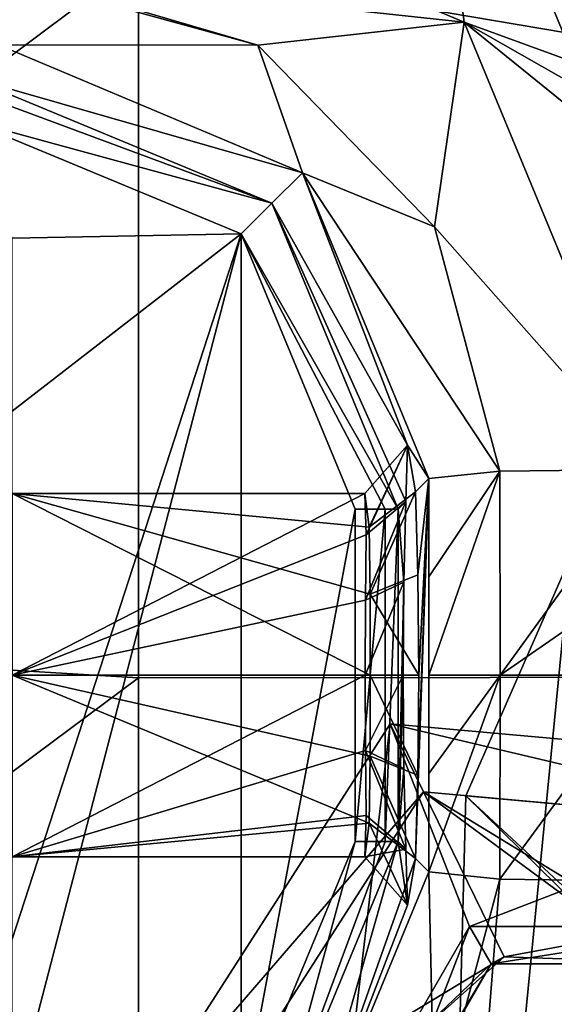
# Model space of a CAD drawing. Units: millimetres. Extents: x -38 to 117, y -24 to 24.
# Drawn here: x 5 to 11, y -4 to 8 of the extents above; entities that cross this region are included whole.
import ezdxf

# ---------------------------------------------------------------- set-up
doc = ezdxf.new("R2010")
doc.units = ezdxf.units.MM
doc.header["$LTSCALE"] = 41.718514
for name, color, linetype in [('1334', 7, 'CONTINUOUS'), ('1336', 7, 'CONTINUOUS'), ('1342', 7, 'CONTINUOUS'), ('1344', 7, 'CONTINUOUS'), ('1345', 7, 'CONTINUOUS'), ('1346', 7, 'CONTINUOUS'), ('1356', 7, 'CONTINUOUS'), ('1362', 7, 'CONTINUOUS'), ('1363', 7, 'CONTINUOUS'), ('1364', 7, 'CONTINUOUS'), ('1370', 7, 'CONTINUOUS'), ('1371', 7, 'CONTINUOUS'), ('1372', 7, 'CONTINUOUS'), ('1395', 7, 'CONTINUOUS'), ('1399', 7, 'CONTINUOUS'), ('1404', 7, 'CONTINUOUS'), ('1405', 7, 'CONTINUOUS'), ('1406', 7, 'CONTINUOUS'), ('1407', 7, 'CONTINUOUS'), ('1408', 7, 'CONTINUOUS'), ('1409', 7, 'CONTINUOUS'), ('1410', 7, 'CONTINUOUS'), ('1411', 7, 'CONTINUOUS'), ('1417', 7, 'CONTINUOUS'), ('1418', 7, 'CONTINUOUS'), ('1419', 7, 'CONTINUOUS'), ('1420', 7, 'CONTINUOUS'), ('1452', 7, 'CONTINUOUS'), ('1453', 7, 'CONTINUOUS'), ('1454', 7, 'CONTINUOUS'), ('1455', 7, 'CONTINUOUS'), ('1507', 7, 'CONTINUOUS'), ('1508', 7, 'CONTINUOUS'), ('1511', 7, 'CONTINUOUS'), ('1512', 7, 'CONTINUOUS'), ('1572', 7, 'CONTINUOUS'), ('1575', 7, 'CONTINUOUS'), ('1576', 7, 'CONTINUOUS'), ('1578', 7, 'CONTINUOUS'), ('1587', 7, 'CONTINUOUS'), ('1590', 7, 'CONTINUOUS'), ('1598', 7, 'CONTINUOUS'), ('1632', 7, 'CONTINUOUS'), ('1683', 7, 'CONTINUOUS')]:
    doc.layers.add(name, color=color, linetype=linetype)

msp = doc.modelspace()

# ---------------------------------------------------------------- linework, layer by layer
at = {"layer": '1334', "linetype": 'CONTINUOUS'}
for points in [[(6.514, -0.032, 160.239), (6.514, 8.263, 159.73), (-3.746, 0.59, 159.899), (6.514, -0.032, 160.239)], [(-3.746, 0.59, 159.899), (6.514, 8.263, 159.73), (-3.744, 8.173, 159.456), (-3.746, 0.59, 159.899)], [(-3.747, -7.664, 159.519), (6.514, -0.032, 160.239), (-3.746, 0.59, 159.899), (-3.747, -7.664, 159.519)], [(6.514, -8.321, 159.722), (6.514, -0.032, 160.239), (-3.747, -7.664, 159.519), (6.514, -8.321, 159.722)]]:
    msp.add_3dface(points, dxfattribs=at)
at = {"layer": '1336', "linetype": 'CONTINUOUS'}
for points in [[(55.327, 10.946, 159.277), (6.514, 8.263, 159.73), (55.327, 0.016, 160.239), (55.327, 10.946, 159.277)], [(6.514, 8.263, 159.73), (6.514, -0.032, 160.239), (55.327, 0.016, 160.239), (6.514, 8.263, 159.73)], [(6.514, -0.032, 160.239), (6.514, -8.321, 159.722), (55.327, 0.016, 160.239), (6.514, -0.032, 160.239)], [(55.327, 0.016, 160.239), (6.514, -8.321, 159.722), (55.327, -10.911, 159.284), (55.327, 0.016, 160.239)]]:
    msp.add_3dface(points, dxfattribs=at)
at = {"layer": '1342', "linetype": 'CONTINUOUS'}
msp.add_3dface([(12.417, -2.378, 156.708), (16.73, -5.197, 154.994), (10.278, -7.547, 156.676), (12.417, -2.378, 156.708)], dxfattribs=at)
at = {"layer": '1344', "linetype": 'CONTINUOUS'}
for points in [[(5.115, 9.715, 157.159), (9.295, 14.849, 154.994), (10.278, 7.547, 156.676), (5.115, 9.715, 157.159)], [(9.295, 14.849, 154.994), (16.73, 5.197, 154.994), (10.278, 7.547, 156.676), (9.295, 14.849, 154.994)], [(15.789, 4.415, 155.443), (15.474, 3.344, 155.656), (10.278, 7.547, 156.676), (15.789, 4.415, 155.443)], [(10.278, 7.547, 156.676), (15.474, 3.344, 155.656), (12.417, 2.378, 156.708), (10.278, 7.547, 156.676)], [(16.73, 5.197, 154.994), (15.789, 4.415, 155.443), (10.278, 7.547, 156.676), (16.73, 5.197, 154.994)]]:
    msp.add_3dface(points, dxfattribs=at)
at = {"layer": '1345', "linetype": 'CONTINUOUS'}
msp.add_3dface([(17.928, 5.497, 153.199), (9.996, 15.865, 153.199), (14.887, 11.943, 140.463), (17.928, 5.497, 153.199)], dxfattribs=at)
at = {"layer": '1346', "linetype": 'CONTINUOUS'}
for points in [[(4.52, 6.417, 144.277), (7.7, 5.101, 144.277), (5.05, 5.05, 144.277), (4.52, 6.417, 144.277)], [(7.7, 5.101, 144.277), (7.701, -5.1, 144.277), (5.05, -5.05, 144.277), (7.7, 5.101, 144.277)], [(5.05, 3.05, 144.277), (7.7, 5.101, 144.277), (5.05, -3.05, 144.277), (5.05, 3.05, 144.277)], [(7.7, 5.101, 144.277), (5.05, 3.05, 144.277), (5.05, 5.05, 144.277), (7.7, 5.101, 144.277)], [(5.05, -3.05, 144.277), (7.7, 5.101, 144.277), (5.05, -5.05, 144.277), (5.05, -3.05, 144.277)], [(9.017, 1.92, 144.277), (7.701, -5.1, 144.277), (7.7, 5.101, 144.277), (9.017, 1.92, 144.277)], [(9.017, -1.92, 144.277), (7.701, -5.1, 144.277), (9.017, 1.92, 144.277), (9.017, -1.92, 144.277)]]:
    msp.add_3dface(points, dxfattribs=at)
at = {"layer": '1356', "linetype": 'CONTINUOUS'}
for points in [[(9.715, -2.118, 150.446), (9.744, -1.156, 151.27), (9.869, 2.273, 154.858), (9.715, -2.118, 150.446)], [(9.869, -2.273, 154.858), (9.715, -2.118, 150.446), (9.869, 2.273, 154.858), (9.869, -2.273, 154.858)], [(9.715, 2.118, 150.446), (9.869, 2.273, 154.858), (9.744, 1.159, 151.268), (9.715, 2.118, 150.446)], [(9.744, -1.156, 151.27), (9.754, 0, 151.542), (9.869, 2.273, 154.858), (9.744, -1.156, 151.27)], [(9.869, 2.273, 154.858), (9.754, 0, 151.542), (9.744, 1.159, 151.268), (9.869, 2.273, 154.858)], [(9.871, 1.136, 154.904), (9.869, -2.273, 154.858), (9.869, 2.273, 154.858), (9.871, 1.136, 154.904)], [(9.517, 1.92, 144.759), (9.605, 2.008, 147.277), (9.58, 1.075, 146.559), (9.517, 1.92, 144.759)], [(9.517, -1.92, 144.759), (9.517, 1.92, 144.759), (9.58, 1.075, 146.559), (9.517, -1.92, 144.759)], [(9.572, 0, 146.326), (9.517, -1.92, 144.759), (9.58, 1.075, 146.559), (9.572, 0, 146.326)], [(9.871, -1.137, 154.904), (9.869, -2.273, 154.858), (9.871, 1.136, 154.904), (9.871, -1.137, 154.904)], [(9.872, 0, 154.919), (9.871, -1.137, 154.904), (9.871, 1.136, 154.904), (9.872, 0, 154.919)], [(9.58, -1.078, 146.561), (9.517, -1.92, 144.759), (9.572, 0, 146.326), (9.58, -1.078, 146.561)], [(9.605, -2.008, 147.277), (9.517, -1.92, 144.759), (9.58, -1.078, 146.561), (9.605, -2.008, 147.277)]]:
    msp.add_3dface(points, dxfattribs=at)
at = {"layer": '1362', "linetype": 'CONTINUOUS'}
for points in [[(4.52, 6.917, 144.759), (4.888, 7.285, 155.289), (8.41, 5.803, 154.856), (4.52, 6.917, 144.759)], [(4.52, 6.917, 144.759), (8.41, 5.803, 154.856), (8.053, 5.453, 144.752), (4.52, 6.917, 144.759)], [(8.053, 5.453, 144.752), (8.41, 5.803, 154.856), (9.624, 2.658, 148.842), (8.053, 5.453, 144.752)], [(8.41, 5.803, 154.856), (9.869, 2.273, 154.858), (9.624, 2.658, 148.842), (8.41, 5.803, 154.856)], [(9.605, 2.008, 147.277), (9.517, 1.92, 144.759), (8.053, 5.453, 144.752), (9.605, 2.008, 147.277)], [(9.605, 2.008, 147.277), (8.053, 5.453, 144.752), (9.624, 2.658, 148.842), (9.605, 2.008, 147.277)], [(9.869, 2.273, 154.858), (9.715, 2.118, 150.446), (9.624, 2.658, 148.842), (9.869, 2.273, 154.858)]]:
    msp.add_3dface(points, dxfattribs=at)
at = {"layer": '1363', "linetype": 'CONTINUOUS'}
for points in [[(8.053, -5.453, 144.752), (9.517, -1.92, 144.759), (8.41, -5.803, 154.856), (8.053, -5.453, 144.752)], [(8.41, -5.803, 154.856), (9.517, -1.92, 144.759), (9.624, -2.658, 148.842), (8.41, -5.803, 154.856)], [(9.517, -1.92, 144.759), (9.605, -2.008, 147.277), (9.624, -2.658, 148.842), (9.517, -1.92, 144.759)], [(9.715, -2.118, 150.446), (9.869, -2.273, 154.858), (8.41, -5.803, 154.856), (9.715, -2.118, 150.446)], [(9.715, -2.118, 150.446), (8.41, -5.803, 154.856), (9.624, -2.658, 148.842), (9.715, -2.118, 150.446)]]:
    msp.add_3dface(points, dxfattribs=at)
at = {"layer": '1364', "linetype": 'CONTINUOUS'}
for points in [[(16.73, 5.197, 154.994), (9.295, 14.849, 154.994), (9.996, 15.865, 153.199), (16.73, 5.197, 154.994)], [(16.73, 5.197, 154.994), (9.996, 15.865, 153.199), (17.573, 5.441, 154.286), (16.73, 5.197, 154.994)], [(9.996, 15.865, 153.199), (17.928, 5.497, 153.199), (17.573, 5.441, 154.286), (9.996, 15.865, 153.199)]]:
    msp.add_3dface(points, dxfattribs=at)
at = {"layer": '1370', "linetype": 'CONTINUOUS'}
for points in [[(7.701, -5.1, 144.277), (9.017, -1.92, 144.277), (8.053, -5.453, 144.752), (7.701, -5.1, 144.277)], [(8.053, -5.453, 144.752), (9.017, -1.92, 144.277), (9.364, -1.92, 144.417), (8.053, -5.453, 144.752)], [(9.517, -1.92, 144.759), (8.053, -5.453, 144.752), (9.364, -1.92, 144.417), (9.517, -1.92, 144.759)]]:
    msp.add_3dface(points, dxfattribs=at)
at = {"layer": '1371', "linetype": 'CONTINUOUS'}
for points in [[(9.017, -1.92, 144.277), (9.017, 1.92, 144.277), (9.364, 1.92, 144.417), (9.017, -1.92, 144.277)], [(9.017, -1.92, 144.277), (9.364, 1.92, 144.417), (9.364, -1.92, 144.417), (9.017, -1.92, 144.277)], [(9.517, 1.92, 144.759), (9.517, -1.92, 144.759), (9.364, -1.92, 144.417), (9.517, 1.92, 144.759)], [(9.364, 1.92, 144.417), (9.517, 1.92, 144.759), (9.364, -1.92, 144.417), (9.364, 1.92, 144.417)]]:
    msp.add_3dface(points, dxfattribs=at)
at = {"layer": '1372', "linetype": 'CONTINUOUS'}
for points in [[(4.52, 6.917, 144.759), (8.053, 5.453, 144.752), (4.52, 6.764, 144.417), (4.52, 6.917, 144.759)], [(8.053, 5.453, 144.752), (4.52, 6.417, 144.277), (4.52, 6.764, 144.417), (8.053, 5.453, 144.752)], [(7.7, 5.101, 144.277), (4.52, 6.417, 144.277), (8.053, 5.453, 144.752), (7.7, 5.101, 144.277)], [(9.517, 1.92, 144.759), (7.7, 5.101, 144.277), (8.053, 5.453, 144.752), (9.517, 1.92, 144.759)], [(9.017, 1.92, 144.277), (7.7, 5.101, 144.277), (9.364, 1.92, 144.417), (9.017, 1.92, 144.277)], [(7.7, 5.101, 144.277), (9.517, 1.92, 144.759), (9.364, 1.92, 144.417), (7.7, 5.101, 144.277)]]:
    msp.add_3dface(points, dxfattribs=at)
at = {"layer": '1395', "linetype": 'CONTINUOUS'}
for points in [[(5.05, 2.1, 149.456), (5.05, 0, 147.341), (9.13, 2.099, 148.879), (5.05, 2.1, 149.456)], [(5.05, 0, 151.572), (5.05, 2.1, 149.456), (9.193, 0, 151.064), (5.05, 0, 151.572)], [(9.193, 0, 151.064), (5.05, 2.1, 149.456), (9.19, 0.938, 150.841), (9.193, 0, 151.064)], [(9.19, 0.938, 150.841), (5.05, 2.1, 149.456), (9.18, 1.711, 150.176), (9.19, 0.938, 150.841)], [(9.18, 1.711, 150.176), (5.05, 2.1, 149.456), (9.13, 2.099, 148.879), (9.18, 1.711, 150.176)], [(9.13, 2.099, 148.879), (5.05, 0, 147.341), (9.144, 1.622, 147.61), (9.13, 2.099, 148.879)], [(9.144, 1.622, 147.61), (5.05, 0, 147.341), (9.136, 0.869, 147.029), (9.144, 1.622, 147.61)], [(9.136, 0.869, 147.029), (5.05, 0, 147.341), (9.133, 0, 146.839), (9.136, 0.869, 147.029)]]:
    msp.add_3dface(points, dxfattribs=at)
at = {"layer": '1399', "linetype": 'CONTINUOUS'}
for points in [[(5.05, 0, 147.341), (5.05, -2.1, 149.456), (9.133, 0, 146.839), (5.05, 0, 147.341)], [(5.05, -2.1, 149.456), (5.05, 0, 151.572), (9.18, -1.711, 150.176), (5.05, -2.1, 149.456)], [(9.133, 0, 146.839), (5.05, -2.1, 149.456), (9.136, -0.871, 147.03), (9.133, 0, 146.839)], [(5.05, 0, 151.572), (9.193, 0, 151.064), (9.19, -0.935, 150.842), (5.05, 0, 151.572)], [(9.18, -1.711, 150.176), (5.05, 0, 151.572), (9.19, -0.935, 150.842), (9.18, -1.711, 150.176)], [(9.136, -0.871, 147.03), (5.05, -2.1, 149.456), (9.144, -1.622, 147.61), (9.136, -0.871, 147.03)], [(9.144, -1.622, 147.61), (5.05, -2.1, 149.456), (9.13, -2.099, 148.879), (9.144, -1.622, 147.61)], [(9.13, -2.099, 148.879), (5.05, -2.1, 149.456), (9.18, -1.711, 150.176), (9.13, -2.099, 148.879)]]:
    msp.add_3dface(points, dxfattribs=at)
at = {"layer": '1404', "linetype": 'CONTINUOUS'}
for points in [[(9.193, 0, 151.064), (9.744, -1.156, 151.27), (9.19, -0.935, 150.842), (9.193, 0, 151.064)], [(9.754, 0, 151.542), (9.744, -1.156, 151.27), (9.193, 0, 151.064), (9.754, 0, 151.542)], [(9.715, -2.118, 150.446), (9.18, -1.711, 150.176), (9.19, -0.935, 150.842), (9.715, -2.118, 150.446)], [(9.744, -1.156, 151.27), (9.715, -2.118, 150.446), (9.19, -0.935, 150.842), (9.744, -1.156, 151.27)]]:
    msp.add_3dface(points, dxfattribs=at)
at = {"layer": '1405', "linetype": 'CONTINUOUS'}
for points in [[(9.605, -2.008, 147.277), (9.144, -1.622, 147.61), (9.13, -2.099, 148.879), (9.605, -2.008, 147.277)], [(9.624, -2.658, 148.842), (9.13, -2.099, 148.879), (9.18, -1.711, 150.176), (9.624, -2.658, 148.842)], [(9.715, -2.118, 150.446), (9.624, -2.658, 148.842), (9.18, -1.711, 150.176), (9.715, -2.118, 150.446)], [(9.624, -2.658, 148.842), (9.605, -2.008, 147.277), (9.13, -2.099, 148.879), (9.624, -2.658, 148.842)]]:
    msp.add_3dface(points, dxfattribs=at)
at = {"layer": '1406', "linetype": 'CONTINUOUS'}
for points in [[(9.572, 0, 146.326), (9.133, 0, 146.839), (9.136, -0.871, 147.03), (9.572, 0, 146.326)], [(9.58, -1.078, 146.561), (9.572, 0, 146.326), (9.136, -0.871, 147.03), (9.58, -1.078, 146.561)], [(9.605, -2.008, 147.277), (9.58, -1.078, 146.561), (9.136, -0.871, 147.03), (9.605, -2.008, 147.277)], [(9.605, -2.008, 147.277), (9.136, -0.871, 147.03), (9.144, -1.622, 147.61), (9.605, -2.008, 147.277)]]:
    msp.add_3dface(points, dxfattribs=at)
at = {"layer": '1407', "linetype": 'CONTINUOUS'}
for points in [[(9.58, 1.075, 146.559), (9.605, 2.008, 147.277), (9.136, 0.869, 147.029), (9.58, 1.075, 146.559)], [(9.605, 2.008, 147.277), (9.144, 1.622, 147.61), (9.136, 0.869, 147.029), (9.605, 2.008, 147.277)], [(9.572, 0, 146.326), (9.58, 1.075, 146.559), (9.133, 0, 146.839), (9.572, 0, 146.326)], [(9.58, 1.075, 146.559), (9.136, 0.869, 147.029), (9.133, 0, 146.839), (9.58, 1.075, 146.559)]]:
    msp.add_3dface(points, dxfattribs=at)
at = {"layer": '1408', "linetype": 'CONTINUOUS'}
for points in [[(9.624, 2.658, 148.842), (9.18, 1.711, 150.176), (9.13, 2.099, 148.879), (9.624, 2.658, 148.842)], [(9.624, 2.658, 148.842), (9.13, 2.099, 148.879), (9.144, 1.622, 147.61), (9.624, 2.658, 148.842)], [(9.605, 2.008, 147.277), (9.624, 2.658, 148.842), (9.144, 1.622, 147.61), (9.605, 2.008, 147.277)], [(9.624, 2.658, 148.842), (9.715, 2.118, 150.446), (9.18, 1.711, 150.176), (9.624, 2.658, 148.842)]]:
    msp.add_3dface(points, dxfattribs=at)
at = {"layer": '1409', "linetype": 'CONTINUOUS'}
for points in [[(9.715, 2.118, 150.446), (9.19, 0.938, 150.841), (9.18, 1.711, 150.176), (9.715, 2.118, 150.446)], [(9.715, 2.118, 150.446), (9.744, 1.159, 151.268), (9.19, 0.938, 150.841), (9.715, 2.118, 150.446)], [(9.744, 1.159, 151.268), (9.754, 0, 151.542), (9.19, 0.938, 150.841), (9.744, 1.159, 151.268)], [(9.754, 0, 151.542), (9.193, 0, 151.064), (9.19, 0.938, 150.841), (9.754, 0, 151.542)]]:
    msp.add_3dface(points, dxfattribs=at)
at = {"layer": '1410', "linetype": 'CONTINUOUS'}
msp.add_3dface([(6.614, 17.905, 140.435), (15.111, 12.592, 136.292), (17.538, 7.532, 140.435), (6.614, 17.905, 140.435)], dxfattribs=at)
at = {"layer": '1411', "linetype": 'CONTINUOUS'}
msp.add_3dface([(14.887, 11.943, 140.463), (6.614, 17.905, 140.435), (17.538, 7.532, 140.435), (14.887, 11.943, 140.463)], dxfattribs=at)
at = {"layer": '1417', "linetype": 'CONTINUOUS'}
for points in [[(5.115, 9.715, 157.159), (10.278, 7.547, 156.676), (5.07, 8.108, 156.827), (5.115, 9.715, 157.159)], [(5.07, 8.108, 156.827), (7.892, 7.279, 156.495), (5.065, 8.058, 156.79), (5.07, 8.108, 156.827)], [(10.278, 7.547, 156.676), (7.892, 7.279, 156.495), (5.07, 8.108, 156.827), (10.278, 7.547, 156.676)], [(7.892, 7.279, 156.495), (4.888, 7.285, 155.289), (5.065, 8.058, 156.79), (7.892, 7.279, 156.495)], [(10.278, 7.547, 156.676), (9.936, 5.18, 156.341), (7.892, 7.279, 156.495), (10.278, 7.547, 156.676)], [(10.278, 7.547, 156.676), (12.417, 2.378, 156.708), (9.936, 5.18, 156.341), (10.278, 7.547, 156.676)], [(8.41, 5.803, 154.856), (4.888, 7.285, 155.289), (7.892, 7.279, 156.495), (8.41, 5.803, 154.856)], [(9.936, 5.18, 156.341), (8.41, 5.803, 154.856), (7.892, 7.279, 156.495), (9.936, 5.18, 156.341)], [(9.869, 2.273, 154.858), (8.41, 5.803, 154.856), (10.693, 2.358, 156.404), (9.869, 2.273, 154.858)], [(10.693, 2.358, 156.404), (8.41, 5.803, 154.856), (9.936, 5.18, 156.341), (10.693, 2.358, 156.404)], [(12.417, 2.378, 156.708), (10.693, 2.358, 156.404), (9.936, 5.18, 156.341), (12.417, 2.378, 156.708)]]:
    msp.add_3dface(points, dxfattribs=at)
at = {"layer": '1418', "linetype": 'CONTINUOUS'}
for points in [[(9.871, 1.136, 154.904), (9.869, 2.273, 154.858), (10.693, 2.358, 156.404), (9.871, 1.136, 154.904)], [(9.872, 0, 154.919), (9.871, 1.136, 154.904), (10.693, 2.358, 156.404), (9.872, 0, 154.919)], [(10.694, 0, 156.467), (9.872, 0, 154.919), (10.693, 2.358, 156.404), (10.694, 0, 156.467)], [(12.417, 2.378, 156.708), (10.694, 0, 156.467), (10.693, 2.358, 156.404), (12.417, 2.378, 156.708)], [(12.417, 2.378, 156.708), (12.419, 1.189, 156.756), (10.694, 0, 156.467), (12.417, 2.378, 156.708)], [(12.419, 1.189, 156.756), (12.42, 0, 156.772), (10.694, 0, 156.467), (12.419, 1.189, 156.756)]]:
    msp.add_3dface(points, dxfattribs=at)
at = {"layer": '1419', "linetype": 'CONTINUOUS'}
for points in [[(9.871, -1.137, 154.904), (9.872, 0, 154.919), (10.694, 0, 156.467), (9.871, -1.137, 154.904)], [(12.42, 0, 156.772), (12.417, -2.378, 156.708), (10.693, -2.358, 156.404), (12.42, 0, 156.772)], [(12.42, 0, 156.772), (10.693, -2.358, 156.404), (10.694, 0, 156.467), (12.42, 0, 156.772)], [(9.869, -2.273, 154.858), (9.871, -1.137, 154.904), (10.694, 0, 156.467), (9.869, -2.273, 154.858)], [(10.693, -2.358, 156.404), (9.869, -2.273, 154.858), (10.694, 0, 156.467), (10.693, -2.358, 156.404)]]:
    msp.add_3dface(points, dxfattribs=at)
at = {"layer": '1420', "linetype": 'CONTINUOUS'}
for points in [[(8.41, -5.803, 154.856), (9.869, -2.273, 154.858), (9.936, -5.18, 156.341), (8.41, -5.803, 154.856)], [(9.936, -5.18, 156.341), (9.869, -2.273, 154.858), (10.693, -2.358, 156.404), (9.936, -5.18, 156.341)], [(10.278, -7.547, 156.676), (9.936, -5.18, 156.341), (10.693, -2.358, 156.404), (10.278, -7.547, 156.676)], [(12.417, -2.378, 156.708), (10.278, -7.547, 156.676), (10.693, -2.358, 156.404), (12.417, -2.378, 156.708)]]:
    msp.add_3dface(points, dxfattribs=at)
at = {"layer": '1452', "linetype": 'CONTINUOUS'}
msp.add_3dface([(14.95, 0, 144.086), (13.506, 13.506, 133.977), (10.572, 10.572, 144.086), (14.95, 0, 144.086)], dxfattribs=at)
at = {"layer": '1453', "linetype": 'CONTINUOUS'}
for points in [[(13.506, -13.506, 133.977), (19.1, 0, 133.977), (10.572, -10.572, 144.086), (13.506, -13.506, 133.977)], [(19.1, 0, 133.977), (17.663, 0, 139.293), (10.572, -10.572, 144.086), (19.1, 0, 133.977)], [(17.663, 0, 139.293), (14.95, 0, 144.086), (10.572, -10.572, 144.086), (17.663, 0, 139.293)]]:
    msp.add_3dface(points, dxfattribs=at)
at = {"layer": '1454', "linetype": 'CONTINUOUS'}
for points in [[(14.5, 0, 142.777), (10.253, -10.253, 142.777), (14.5, 0, 143.936), (14.5, 0, 142.777)], [(14.5, 0, 143.936), (10.253, -10.253, 142.777), (10.253, -10.253, 143.936), (14.5, 0, 143.936)]]:
    msp.add_3dface(points, dxfattribs=at)
at = {"layer": '1455', "linetype": 'CONTINUOUS'}
for points in [[(14.5, 0, 142.777), (14.5, 0, 143.936), (10.253, 10.253, 143.936), (14.5, 0, 142.777)], [(10.253, 10.253, 142.777), (14.5, 0, 142.777), (10.253, 10.253, 143.936), (10.253, 10.253, 142.777)]]:
    msp.add_3dface(points, dxfattribs=at)
at = {"layer": '1507', "linetype": 'CONTINUOUS'}
msp.add_3dface([(14.5, 0, 142.777), (11.479, -11.479, 138.84), (10.253, -10.253, 142.777), (14.5, 0, 142.777)], dxfattribs=at)
at = {"layer": '1508', "linetype": 'CONTINUOUS'}
for points in [[(11.479, 11.479, 138.84), (16.233, 0, 138.84), (10.253, 10.253, 142.777), (11.479, 11.479, 138.84)], [(16.233, 0, 138.84), (15.519, 0, 140.875), (10.253, 10.253, 142.777), (16.233, 0, 138.84)], [(15.519, 0, 140.875), (14.5, 0, 142.777), (10.253, 10.253, 142.777), (15.519, 0, 140.875)]]:
    msp.add_3dface(points, dxfattribs=at)
at = {"layer": '1511', "linetype": 'CONTINUOUS'}
for points in [[(14.5, 0, 143.936), (10.253, -10.253, 143.936), (14.671, 0, 144.173), (14.5, 0, 143.936)], [(14.671, 0, 144.173), (10.253, -10.253, 143.936), (11.869, -8.624, 144.173), (14.671, 0, 144.173)], [(10.572, -10.572, 144.086), (14.95, 0, 144.086), (11.869, -8.624, 144.173), (10.572, -10.572, 144.086)]]:
    msp.add_3dface(points, dxfattribs=at)
at = {"layer": '1512', "linetype": 'CONTINUOUS'}
for points in [[(14.95, 0, 144.086), (10.572, 10.572, 144.086), (14.671, 0, 144.173), (14.95, 0, 144.086)], [(14.671, 0, 144.173), (10.572, 10.572, 144.086), (11.869, 8.624, 144.173), (14.671, 0, 144.173)], [(10.253, 10.253, 143.936), (14.5, 0, 143.936), (11.869, 8.624, 144.173), (10.253, 10.253, 143.936)]]:
    msp.add_3dface(points, dxfattribs=at)
at = {"layer": '1572', "linetype": 'CONTINUOUS'}
for points in [[(10.3, -1.395, 70.677), (11.508, 1.365, 70.677), (9.959, -14.412, 70.677), (10.3, -1.395, 70.677)], [(9.959, -14.412, 70.677), (11.508, 1.365, 70.677), (12, -1.5, 70.677), (9.959, -14.412, 70.677)], [(9.959, -14.412, 70.677), (12, -1.5, 70.677), (12.586, -2.914, 70.677), (9.959, -14.412, 70.677)], [(16.056, -7.008, 70.677), (9.959, -14.412, 70.677), (15.414, -2.914, 70.677), (16.056, -7.008, 70.677)], [(15.414, -2.914, 70.677), (9.959, -14.412, 70.677), (14, -3.5, 70.677), (15.414, -2.914, 70.677)], [(14, -3.5, 70.677), (9.959, -14.412, 70.677), (12.586, -2.914, 70.677), (14, -3.5, 70.677)]]:
    msp.add_3dface(points, dxfattribs=at)
at = {"layer": '1575', "linetype": 'CONTINUOUS'}
for points in [[(11.508, 1.365, 70.677), (10.3, -1.395, 70.677), (11.507, 1.365, 77.677), (11.508, 1.365, 70.677)], [(11.507, 1.365, 77.677), (10.3, -1.395, 70.677), (10.3, -1.395, 77.677), (11.507, 1.365, 77.677)]]:
    msp.add_3dface(points, dxfattribs=at)
at = {"layer": '1576', "linetype": 'CONTINUOUS'}
for points in [[(10.3, -1.395, 77.677), (9.959, -14.412, 70.677), (9.944, -15.004, 77.677), (10.3, -1.395, 77.677)], [(10.3, -1.395, 70.677), (9.959, -14.412, 70.677), (10.3, -1.395, 77.677), (10.3, -1.395, 70.677)]]:
    msp.add_3dface(points, dxfattribs=at)
at = {"layer": '1578', "linetype": 'CONTINUOUS'}
for points in [[(11.507, 1.365, 77.677), (10.3, -1.395, 77.677), (11.5, -1.5, 77.677), (11.507, 1.365, 77.677)], [(10.3, -1.395, 77.677), (9.944, -15.004, 77.677), (16.413, -7.39, 77.677), (10.3, -1.395, 77.677)], [(10.3, -1.395, 77.677), (16.413, -7.39, 77.677), (12.749, -3.664, 77.677), (10.3, -1.395, 77.677)], [(11.5, -1.5, 77.677), (10.3, -1.395, 77.677), (12.749, -3.664, 77.677), (11.5, -1.5, 77.677)]]:
    msp.add_3dface(points, dxfattribs=at)
at = {"layer": '1587', "linetype": 'CONTINUOUS'}
for points in [[(6.342, -5.356, 2.8), (6.342, -5.356, 10.8), (9.423, -0.56, 10.8), (6.342, -5.356, 2.8)], [(9.423, -0.56, 2.8), (6.342, -5.356, 2.8), (9.423, -0.56, 10.8), (9.423, -0.56, 2.8)], [(15.101, -1.071, 2.8), (9.423, -0.56, 2.8), (15.101, -1.071, 10.8), (15.101, -1.071, 2.8)], [(15.101, -1.071, 10.8), (9.423, -0.56, 2.8), (9.423, -0.56, 10.8), (15.101, -1.071, 10.8)]]:
    msp.add_3dface(points, dxfattribs=at)
at = {"layer": '1590', "linetype": 'CONTINUOUS'}
for points in [[(9.423, -0.56, 10.8), (6.342, -5.356, 10.8), (9.809, -1.349, 12.921), (9.423, -0.56, 10.8)], [(15.101, -1.071, 10.8), (9.423, -0.56, 10.8), (14.58, -1.778, 12.921), (15.101, -1.071, 10.8)], [(9.423, -0.56, 10.8), (9.809, -1.349, 12.921), (14.58, -1.778, 12.921), (9.423, -0.56, 10.8)], [(6.342, -5.356, 10.8), (7.22, -5.379, 12.921), (9.809, -1.349, 12.921), (6.342, -5.356, 10.8)], [(9.809, -1.349, 12.921), (7.22, -5.379, 12.921), (10.74, -3.255, 13.8), (9.809, -1.349, 12.921)], [(9.809, -1.349, 12.921), (13.322, -3.487, 13.8), (14.58, -1.778, 12.921), (9.809, -1.349, 12.921)], [(13.322, -3.487, 13.8), (9.809, -1.349, 12.921), (12.063, -3.01, 13.8), (13.322, -3.487, 13.8)], [(12.063, -3.01, 13.8), (9.809, -1.349, 12.921), (10.74, -3.255, 13.8), (12.063, -3.01, 13.8)], [(10.74, -3.255, 13.8), (7.22, -5.379, 12.921), (9.735, -4.151, 13.8), (10.74, -3.255, 13.8)]]:
    msp.add_3dface(points, dxfattribs=at)
at = {"layer": '1598', "linetype": 'CONTINUOUS'}
for points in [[(12.063, -3.01, 13.8), (10.74, -3.255, 13.8), (13.09, -3.335, 3.3), (12.063, -3.01, 13.8)], [(10.74, -3.255, 13.8), (9.735, -4.151, 13.8), (10.59, -3.335, 3.3), (10.74, -3.255, 13.8)], [(13.09, -3.335, 3.3), (10.74, -3.255, 13.8), (10.59, -3.335, 3.3), (13.09, -3.335, 3.3)], [(9.339, -5.495, 13.8), (9.34, -5.5, 3.3), (10.59, -3.335, 3.3), (9.339, -5.495, 13.8)], [(9.341, -5.435, 13.8), (9.339, -5.495, 13.8), (10.59, -3.335, 3.3), (9.341, -5.435, 13.8)], [(9.735, -4.151, 13.8), (9.341, -5.435, 13.8), (10.59, -3.335, 3.3), (9.735, -4.151, 13.8)]]:
    msp.add_3dface(points, dxfattribs=at)
at = {"layer": '1632', "linetype": 'CONTINUOUS'}
for points in [[(6.342, -5.356, 2.8), (9.423, -0.56, 2.8), (8.84, -5.5, 2.8), (6.342, -5.356, 2.8)], [(8.84, -5.5, 2.8), (9.423, -0.56, 2.8), (10.341, -2.902, 2.8), (8.84, -5.5, 2.8)], [(9.423, -0.56, 2.8), (15.101, -1.071, 2.8), (10.341, -2.902, 2.8), (9.423, -0.56, 2.8)], [(10.341, -2.902, 2.8), (15.101, -1.071, 2.8), (13.339, -2.902, 2.8), (10.341, -2.902, 2.8)]]:
    msp.add_3dface(points, dxfattribs=at)
at = {"layer": '1683', "linetype": 'CONTINUOUS'}
for points in [[(9.34, -5.5, 3.3), (8.84, -5.5, 2.8), (10.341, -2.902, 2.8), (9.34, -5.5, 3.3)], [(10.59, -3.335, 3.3), (9.34, -5.5, 3.3), (10.341, -2.902, 2.8), (10.59, -3.335, 3.3)], [(10.59, -3.335, 3.3), (10.341, -2.902, 2.8), (13.339, -2.902, 2.8), (10.59, -3.335, 3.3)], [(13.09, -3.335, 3.3), (10.59, -3.335, 3.3), (13.339, -2.902, 2.8), (13.09, -3.335, 3.3)]]:
    msp.add_3dface(points, dxfattribs=at)

doc.saveas('drawing.dxf')
